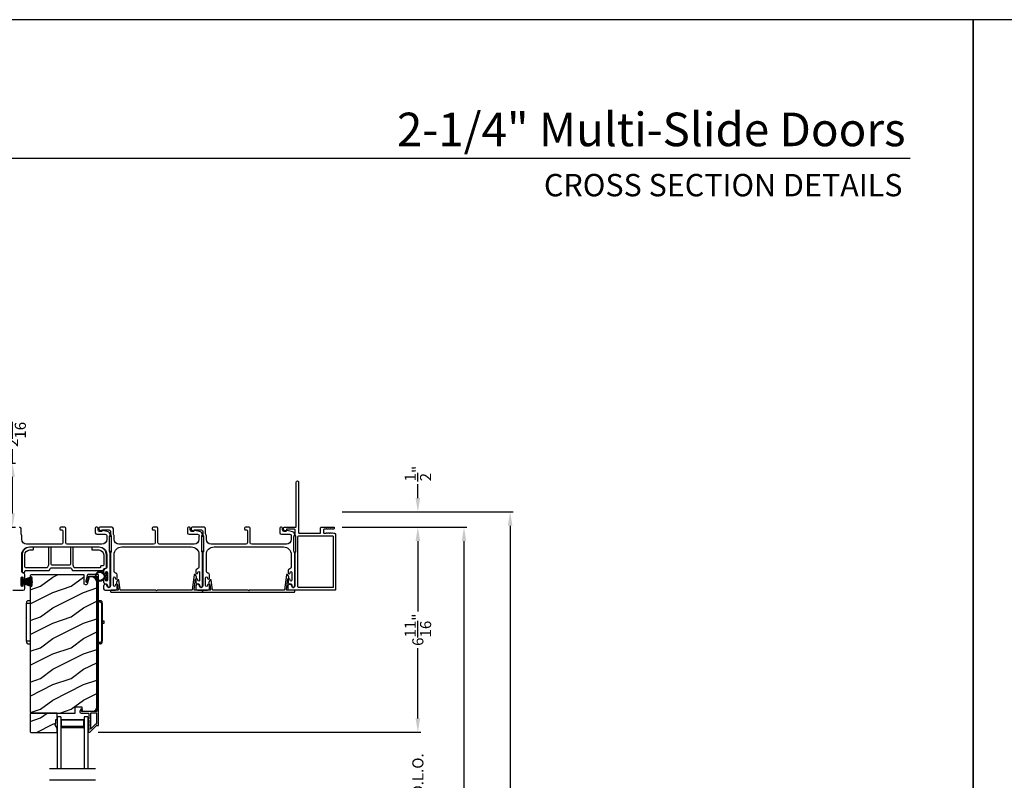
# Model space of a CAD drawing. Extents: x 246 to 399, y -461 to -395.
# Drawn here: x 317 to 349, y -419 to -395 of the extents above; entities that cross this region are included whole.
import ezdxf
from ezdxf.enums import TextEntityAlignment as Align

# ---------------------------------------------------------------- set-up
doc = ezdxf.new("R2010")
doc.units = 0
doc.header["$LTSCALE"] = 2
doc.header["$MEASUREMENT"] = 0
doc.header["$PDMODE"] = 3
doc.layers.get('0').update_dxf_attribs({"linetype": 'CONTINUOUS'})
doc.layers.get('DEFPOINTS').update_dxf_attribs({"color": 3, "linetype": 'CONTINUOUS'})
doc.layers.add('Dim', color=7, linetype='CONTINUOUS')
doc.styles.add('Arial', font='arial.ttf')
doc.styles.get("Standard").update_dxf_attribs({"font": 'arial.ttf'})
doc.dimstyles.new('STANDARD 1.5', dxfattribs={"dimtxt": 0.36, "dimasz": 0.45, "dimexe": 0.09375, "dimexo": 0.27, "dimgap": 0.135, "dimtad": 0, "dimdec": 4, "dimzin": 0, "dimdsep": 46, "dimlunit": 4, "dimtxsty": 'STANDARD', "dimcen": 0, "dimadec": 5, "dimazin": 0, "dimtfac": 1, "dimtdec": 4, "dimtofl": 0, "dimtmove": 0, "dimatfit": 3, "dimfxl": 1, "dimtolj": 1, "dimtzin": 0, "dimarcsym": 0})

# ---------------------------------------------------------------- blocks, each defined once
blk = doc.blocks.new('*D293')
at = {"layer": 'DEFPOINTS', "color": 0, "transparency": 16777216}
for p in [(315.708, -408.93), (316.482, -408.93), (315.849, -411.014)]:
    blk.add_point(p, dxfattribs=at)
at = {"layer": 'Dim', "color": 0, "lineweight": -2, "transparency": 16777216}
for p, q in [((316.482, -408.93), (316.482, -408.48)), ((315.978, -408.93), (316.576, -408.93)), ((316.482, -410.564), (316.482, -409.38)), ((316.119, -411.014), (316.576, -411.014))]:
    blk.add_line(p, q, dxfattribs=at)
at = {"layer": 'Dim', "color": 0, "transparency": 16777216}
for points in [[(316.407, -409.38), (316.557, -409.38), (316.482, -408.93)], [(316.407, -410.564), (316.557, -410.564), (316.482, -411.014)]]:
    blk.add_solid(points, dxfattribs=at)
at = {"layer": 'Dim', "color": 0, "transparency": 16777216, "insert": (316.482, -407.882), "char_height": 0.36, "attachment_point": 5, "rotation": 90}
blk.add_mtext('\\A1;2{\\H1x;\\S1/16;}"', dxfattribs=at)
blk = doc.blocks.new('*D319')
at = {"layer": 'DEFPOINTS', "color": 0, "transparency": 16777216}
for p in [(326.932, -411.014), (329.661, -411.014), (318.99, -417.68)]:
    blk.add_point(p, dxfattribs=at)
at = {"layer": 'Dim', "color": 0, "lineweight": -2, "transparency": 16777216}
for p, q in [((327.202, -411.014), (329.755, -411.014)), ((329.661, -411.464), (329.661, -413.752)), ((329.661, -417.23), (329.661, -414.943)), ((319.26, -417.68), (329.755, -417.68))]:
    blk.add_line(p, q, dxfattribs=at)
at = {"layer": 'Dim', "color": 0, "transparency": 16777216}
for points in [[(329.586, -411.464), (329.736, -411.464), (329.661, -411.014)], [(329.586, -417.23), (329.736, -417.23), (329.661, -417.68)]]:
    blk.add_solid(points, dxfattribs=at)
at = {"layer": 'Dim', "color": 0, "transparency": 16777216, "insert": (329.661, -414.347), "char_height": 0.36, "attachment_point": 5, "rotation": 90}
blk.add_mtext('\\A1;6{\\H1x;\\S11/16;}"', dxfattribs=at)
blk = doc.blocks.new('*D324')
at = {"layer": 'DEFPOINTS', "color": 0, "transparency": 16777216}
for p in [(326.932, -411.014), (331.161, -411.014), (327.425, -443.214)]:
    blk.add_point(p, dxfattribs=at)
at = {"layer": 'Dim', "color": 0, "lineweight": -2, "transparency": 16777216}
for p, q in [((327.202, -411.014), (331.255, -411.014)), ((331.161, -411.464), (331.161, -424.099)), ((331.161, -442.764), (331.161, -430.128)), ((327.695, -443.214), (331.255, -443.214))]:
    blk.add_line(p, q, dxfattribs=at)
at = {"layer": 'Dim', "color": 0, "transparency": 16777216}
for points in [[(331.086, -411.464), (331.236, -411.464), (331.161, -411.014)], [(331.086, -442.764), (331.236, -442.764), (331.161, -443.214)]]:
    blk.add_solid(points, dxfattribs=at)
at = {"layer": 'Dim', "color": 0, "transparency": 16777216, "insert": (331.161, -427.114), "char_height": 0.36, "attachment_point": 5, "rotation": 90}
blk.add_mtext('\\A1;EXTERIOR JAMB WIDTH', dxfattribs=at)
blk = doc.blocks.new('*D325')
at = {"layer": 'DEFPOINTS', "color": 0, "transparency": 16777216}
for p in [(326.932, -410.514), (332.661, -410.514), (327.425, -443.714)]:
    blk.add_point(p, dxfattribs=at)
at = {"layer": 'Dim', "color": 0, "lineweight": -2, "transparency": 16777216}
for p, q in [((327.202, -410.514), (332.755, -410.514)), ((332.661, -410.964), (332.661, -422.604)), ((332.661, -443.264), (332.661, -431.623)), ((327.695, -443.714), (332.755, -443.714))]:
    blk.add_line(p, q, dxfattribs=at)
at = {"layer": 'Dim', "color": 0, "transparency": 16777216}
for points in [[(332.586, -410.964), (332.736, -410.964), (332.661, -410.514)], [(332.586, -443.264), (332.736, -443.264), (332.661, -443.714)]]:
    blk.add_solid(points, dxfattribs=at)
at = {"layer": 'Dim', "color": 0, "transparency": 16777216, "insert": (332.661, -427.114), "char_height": 0.36, "attachment_point": 5, "rotation": 90}
blk.add_mtext('\\A1;EXTERIOR ROUGH OPENING WIDTH', dxfattribs=at)
blk = doc.blocks.new('*D327')
at = {"layer": 'DEFPOINTS', "color": 0, "transparency": 16777216}
for p in [(326.932, -410.514), (329.661, -410.514), (326.932, -411.014)]:
    blk.add_point(p, dxfattribs=at)
at = {"layer": 'Dim', "color": 0, "lineweight": -2, "transparency": 16777216}
for p, q in [((329.661, -410.064), (329.661, -409.614)), ((327.202, -410.514), (329.755, -410.514)), ((327.202, -411.014), (329.755, -411.014)), ((329.661, -411.464), (329.661, -411.914))]:
    blk.add_line(p, q, dxfattribs=at)
at = {"layer": 'Dim', "color": 0, "transparency": 16777216}
for points in [[(329.586, -410.064), (329.736, -410.064), (329.661, -410.514)], [(329.586, -411.464), (329.736, -411.464), (329.661, -411.014)]]:
    blk.add_solid(points, dxfattribs=at)
at = {"layer": 'Dim', "color": 0, "transparency": 16777216, "insert": (329.661, -409.27), "char_height": 0.36, "attachment_point": 5, "rotation": 90}
blk.add_mtext('\\A1;{\\H1x;\\S1/2;}"', dxfattribs=at)
blk = doc.blocks.new('A$C798B341F')
for p, q in [((-0.12, -0.85), (-0.12, -0.862)), ((-0.12, -0.862), (-0.097, -0.862)), ((-0.12, -2.102), (-0.12, -0.862)), ((-0.097, -0.862), (-0.068, -0.862)), ((0, -0.782), (-0.068, -0.782)), ((-0.068, -0.862), (0, -0.862)), ((2.294, -0.782), (2.226, -0.782)), ((2.323, -0.862), (2.346, -0.862)), ((2.323, -0.862), (2.323, -2.102)), ((2.346, -0.862), (2.346, -0.85)), ((2.346, -0.862), (2.346, -2.102)), ((-0.12, -1.326), (-0.12, -1.326)), ((2.346, -1.439), (2.401, -1.439)), ((2.401, -1.524), (2.346, -1.524)), ((2.401, -1.439), (2.401, -1.524)), ((-0.12, -1.638), (-0.12, -1.638)), ((-0.12, -2.102), (-0.12, -2.114)), ((-0.097, -2.102), (-0.12, -2.102)), ((-0.068, -2.102), (-0.097, -2.102)), ((0, -2.102), (-0.068, -2.102)), ((-0.068, -2.182), (0, -2.182)), ((2.294, -2.182), (2.226, -2.182)), ((2.346, -2.102), (2.323, -2.102)), ((2.346, -2.114), (2.346, -2.102))]:
    blk.add_line(p, q)
for centre, radius, start, end in [((-0.04, -0.85), 0.08, 135.1424, 180.0019), ((-0.068, -0.822), 0.04, 90.0274, 135), ((2.266, -0.85), 0.08, 359.9997, 44.7044), ((-0.04, -2.114), 0.08, 180.0013, 224.8511), ((-0.068, -2.142), 0.04, 224.9912, 269.9976), ((2.266, -2.114), 0.08, 315.2956, 0.0003)]:
    blk.add_arc(centre, radius, start, end)
for points, knots in [([(2.294, -0.829), (2.292, -0.827), (2.286, -0.821), (2.274, -0.817), (2.26, -0.817), (2.247, -0.821), (2.236, -0.829), (2.229, -0.839), (2.227, -0.846), (2.226, -0.848)], [0, 0, 0, 0, 0.111846, 0.278297, 0.435421, 0.589237, 0.74514, 0.908201, 1, 1, 1, 1]), ([(2.323, -0.794), (2.323, -0.794), (2.32, -0.791), (2.311, -0.784), (2.301, -0.783), (2.294, -0.782)], [0, 0, 0, 0, 0.008404, 0.397845, 1, 1, 1, 1]), ([(2.294, -0.829), (2.301, -0.835), (2.311, -0.845), (2.32, -0.857), (2.323, -0.862), (2.323, -0.862)], [0, 0, 0, 0, 0.614147, 0.992128, 1, 1, 1, 1]), ([(2.294, -2.135), (2.292, -2.137), (2.286, -2.143), (2.274, -2.147), (2.26, -2.147), (2.247, -2.143), (2.236, -2.135), (2.229, -2.125), (2.227, -2.118), (2.226, -2.116)], [0, 0, 0, 0, 0.11184, 0.278303, 0.435417, 0.589208, 0.745103, 0.908155, 1, 1, 1, 1]), ([(2.323, -2.102), (2.323, -2.102), (2.32, -2.107), (2.311, -2.119), (2.301, -2.129), (2.294, -2.135)], [0, 0, 0, 0, 0.007872, 0.385853, 1, 1, 1, 1]), ([(2.294, -2.182), (2.301, -2.181), (2.311, -2.18), (2.32, -2.173), (2.323, -2.17), (2.323, -2.17)], [0, 0, 0, 0, 0.602155, 0.991596, 1, 1, 1, 1])]:
    blk.add_open_spline(points, degree=3, knots=knots)
blk = doc.blocks.new('A$C6e6df406')
for p, q in [((1.542, 1.1), (1.542, 0.83)), ((1.57, 1.1), (1.542, 1.1)), ((1.889, 1.126), (1.57, 1.019)), ((1.57, 1.018), (1.889, 1.125)), ((1.57, 1.009), (1.57, 1.1)), ((1.896, 1.099), (1.57, 1.016)), ((1.57, 1.014), (1.896, 1.098)), ((1.902, 1.071), (1.57, 1.01)), ((1.57, 1.009), (1.902, 1.07)), ((1.906, 1.05), (1.57, 1.003)), ((1.57, 1.001), (1.906, 1.048)), ((1.909, 1.027), (1.57, 0.994)), ((1.57, 0.992), (1.909, 1.026)), ((1.57, 1.006), (1.57, 1.008)), ((1.57, 1.002), (1.57, 1.005)), ((1.57, 0.996), (1.57, 1.001)), ((1.911, 0.999), (1.57, 0.98)), ((1.57, 0.979), (1.911, 0.998)), ((1.57, 0.988), (1.57, 0.995)), ((1.57, 0.977), (1.57, 0.987)), ((1.912, 0.981), (1.57, 0.976)), ((1.57, 0.975), (1.912, 0.979)), ((1.57, 0.974), (1.57, 0.976)), ((1.57, 0.968), (1.57, 0.973)), ((1.912, 0.969), (1.57, 0.969)), ((1.57, 0.958), (1.57, 0.963)), ((1.57, 0.962), (1.912, 0.962)), ((1.911, 0.998), (1.911, 0.999)), ((1.542, 0.83), (1.57, 0.83)), ((1.57, 0.955), (1.57, 0.957)), ((1.912, 0.952), (1.57, 0.956)), ((1.57, 0.955), (1.912, 0.95)), ((1.57, 0.944), (1.57, 0.954)), ((1.911, 0.933), (1.57, 0.952)), ((1.57, 0.951), (1.911, 0.932)), ((1.57, 0.936), (1.57, 0.943)), ((1.909, 0.905), (1.57, 0.939)), ((1.57, 0.937), (1.909, 0.904)), ((1.57, 0.93), (1.57, 0.935)), ((1.906, 0.883), (1.57, 0.93)), ((1.57, 0.926), (1.57, 0.929)), ((1.57, 0.928), (1.906, 0.881)), ((1.57, 0.923), (1.57, 0.925)), ((1.57, 0.83), (1.57, 0.922)), ((1.902, 0.861), (1.57, 0.922)), ((1.57, 0.921), (1.902, 0.86)), ((1.896, 0.833), (1.57, 0.917)), ((1.57, 0.915), (1.896, 0.832)), ((1.889, 0.806), (1.57, 0.913)), ((1.57, 0.912), (1.889, 0.805)), ((1.911, 0.932), (1.911, 0.933))]:
    blk.add_line(p, q)
at = {"flags": 128}
for points in [[(1.902, 1.07), (1.902, 1.07), (1.902, 1.07), (1.902, 1.07), (1.902, 1.07), (1.902, 1.071), (1.902, 1.071), (1.902, 1.071), (1.902, 1.071)], [(1.906, 1.048), (1.906, 1.049), (1.906, 1.049), (1.906, 1.049), (1.906, 1.049), (1.906, 1.049), (1.906, 1.049), (1.906, 1.05), (1.906, 1.05)]]:
    blk.add_lwpolyline(points, dxfattribs=at)
for centre, radius, start, end in [((1.357, 0.971), 0.554, 16.0705, 16.1988), ((1.292, 0.955), 0.621, 13.3333, 13.4474), ((1.208, 0.952), 0.705, 6.0165, 6.1167), ((0.956, 0.956), 0.956, 1.4002, 1.4741), ((1.341, 0.965), 0.571, 359.6909, 0.3091), ((1.357, 0.96), 0.554, 343.8012, 343.9295), ((1.292, 0.976), 0.621, 346.5526, 346.6667), ((1.711, 0.896), 0.194, 349.2734, 349.6363), ((1.689, 0.914), 0.219, 351.4891, 351.8113), ((1.208, 0.979), 0.705, 353.8833, 353.9835), ((0.956, 0.975), 0.956, 358.5259, 358.5998)]:
    blk.add_arc(centre, radius, start, end)
blk = doc.blocks.new('A$C7CF641F7')
h = blk.add_hatch(color=256)
h.dxf.hatch_style = 1
h.paths.add_polyline_path([(0.022, 0.231, -0.38367), (0.143, 0.365, -0.133517), (0.143, 0.387, 0.902966), (0.139, 0.075, 0.055914), (0.174, 0.075), (0.174, 0.075, 0.739093), (0.23, 0.37), (0.221, 0.355, -0.030991), (0.218, 0.351, -0.281053), (0.291, 0.231, -1)])
h.paths.add_polyline_path([(0.143, 0.387, 0.133517), (0.143, 0.365, -0.146089), (0.218, 0.351, 0.030991), (0.221, 0.355), (0.23, 0.37, 0.145009)])
for p, q in [((0.139, 0.035), (0.034, 0.035)), ((0.034, 0), (0.279, 0)), ((0.139, 0.075), (0.139, 0.035)), ((0.174, 0.035), (0.174, 0.075)), ((0.279, 0.035), (0.174, 0.035))]:
    blk.add_line(p, q)
blk.add_circle((0.157, 0.231), 0.135)
for centre, radius, start, end in [((0.157, 0.231), 0.157, 276.4006, 263.5994), ((0.034, 0.018), 0.0175, 90.0038, 269.9962), ((0.279, 0.018), 0.0175, 270.0048, 89.9952)]:
    blk.add_arc(centre, radius, start, end)
blk = doc.blocks.new('A$C10393467')
for p, q in [((0, 0), (0, 1.683)), ((0.125, 0), (0.125, 1.683)), ((0.875, 0), (0.875, 1.683)), ((1, 0), (1, 1.683)), ((0.125, 0.375), (0.125, 0.089)), ((0.875, 0.089), (0.875, 0.375)), ((0, 0), (0.125, 0)), ((0.125, 0.089), (0.875, 0.089)), ((0.875, 0.089), (0.875, 0.089)), ((0.875, 0), (1, 0))]:
    blk.add_line(p, q)
for points, const_width in [([(0.125, 0.33), (0.875, 0.33)], 0.09), ([(0.14, 0.089), (0.14, 0.33)], 0.03), ([(0.86, 0.089), (0.86, 0.33)], 0.03), ([(0.14, 0.104), (0.86, 0.104)], 0.03)]:
    blk.add_lwpolyline(points, dxfattribs=dict(const_width=const_width))
blk = doc.blocks.new('*D333')
at = {"layer": 'DEFPOINTS', "color": 0, "transparency": 16777216}
for p in [(321.967, -417.68), (329.661, -417.68), (318.99, -420.428)]:
    blk.add_point(p, dxfattribs=at)
at = {"layer": 'Dim', "color": 0, "lineweight": -2, "transparency": 16777216}
for p, q in [((329.661, -417.23), (329.661, -416.78)), ((322.237, -417.68), (329.755, -417.68)), ((319.26, -420.428), (329.755, -420.428)), ((329.661, -420.878), (329.661, -421.328))]:
    blk.add_line(p, q, dxfattribs=at)
at = {"layer": 'Dim', "color": 0, "transparency": 16777216}
for points in [[(329.586, -417.23), (329.736, -417.23), (329.661, -417.68)], [(329.586, -420.878), (329.736, -420.878), (329.661, -420.428)]]:
    blk.add_solid(points, dxfattribs=at)
at = {"layer": 'Dim', "color": 0, "transparency": 16777216, "insert": (329.661, -419.054), "char_height": 0.36, "attachment_point": 5, "rotation": 90}
blk.add_mtext('\\A1;D.L.O.', dxfattribs=at)

msp = doc.modelspace()

# ---------------------------------------------------------------- hatches: boundary and pattern name
h = msp.add_hatch()
h.set_pattern_fill('WOOD2', color=256, angle=180, pattern_type=2)
h.set_pattern_definition([(36.8699, (327.39025, -647.9342), (-2.99999992, -2.00000012), [0.5, -4.5]), (26.5651, (326.79025, -647.6342), (0.9999992, 1.0000013), [1.118034, -1.118034]), (18.4349, (326.79025, -647.1342), (2.00000043, 0.9999984), [0.632456, -2.529822])])
edge = h.paths.add_edge_path()
edge.add_line((318.8083, -412.55786), (317.11284, -412.55786))
edge.add_arc((317.11285, -412.62086), 0.063, 90.002604, 179.999797)
edge.add_line((317.04984, -412.62086), (317.04984, -417.02585))
edge.add_line((317.04984, -417.02585), (317.08184, -417.05785))
edge.add_line((317.08184, -417.05785), (318.51284, -417.05785))
edge.add_line((318.51284, -417.05785), (318.51994, -416.85475))
edge.add_line((318.51994, -416.85475), (318.73774, -416.85475))
edge.add_line((318.73774, -416.85475), (318.74291, -417.00286))
edge.add_line((318.74291, -417.00286), (319.09903, -416.99353))
edge.add_arc((319.09576, -416.86857), 0.125, 271.500482, 359.999075)
edge.add_line((319.22076, -416.86858), (319.22076, -412.81486))
edge.add_arc((319.03275, -412.81486), 0.188, 0.000182, 89.998792)
edge.add_line((319.03276, -412.62686), (318.9679, -412.62686))
edge.add_line((318.9679, -412.62686), (318.90479, -412.86238))
edge.add_arc((318.87582, -412.85462), 0.02999, 254.989071, 345.011908, ccw=False)
edge.add_line((318.86805, -412.88359), (318.8083, -412.86758))
edge.add_line((318.8083, -412.86758), (318.8083, -412.55786))
h = msp.add_hatch()
h.set_pattern_fill('WOOD2', color=256, angle=180, style=0)
h.set_pattern_definition([(36.8699, (327.39025, -608.21623), (-2.99999992, -2.00000012), [0.5, -4.5]), (26.5651, (326.79025, -607.91623), (0.9999992, 1.0000013), [1.118034, -1.118034]), (18.4349, (326.79025, -607.41623), (2.00000043, 0.9999984), [0.632456, -2.529822])])
h.paths.add_polyline_path([(317.05584, -417.07785), (317.05584, -417.66285), (317.07584, -417.68285), (317.93084, -417.68285), (317.93084, -417.54997), (317.86784, -417.44085), (317.86784, -417.39385), (317.88384, -417.39385), (317.88384, -417.26885), (317.93084, -417.26885), (317.93084, -417.05785), (317.07584, -417.05785)])

# ---------------------------------------------------------------- linework, layer by layer
for p, q in [((345.6715, -399.0256), (299.31501, -399.0256)), ((319.18084, -418.8662), (317.68084, -418.8662)), ((319.18099, -419.24249), (317.68099, -419.24249))]:
    msp.add_line(p, q)
for points in [[(296.72189, -394.51221), (296.72189, -460.51222), (347.7219, -460.51222), (347.7219, -394.51221)], [(347.7219, -394.51221), (347.7219, -460.51222), (398.72191, -460.51222), (398.72191, -394.51221)], [(319.63284, -411.80061), (319.63284, -411.30061), (319.69284, -411.30061), (319.69284, -411.80061)], [(322.63284, -411.80061), (322.63284, -411.30061), (322.69284, -411.30061), (322.69284, -411.80061)], [(317.05584, -417.07785), (317.05584, -417.66285), (317.07584, -417.68285), (317.93084, -417.68285), (317.93084, -417.54997), (317.86784, -417.44085), (317.86784, -417.39385), (317.88384, -417.39385), (317.88384, -417.26885), (317.93084, -417.26885), (317.93084, -417.05785), (317.07584, -417.05785)]]:
    msp.add_lwpolyline(points, close=True)
for points in [[(326.75279, -411.06938), (326.72384, -411.07854, -0.07773219), (326.72083, -411.07901), (326.71133, -411.07901, -0.28498473), (326.70237, -411.07345, 0.36992239), (326.69279, -411.06938), (326.66385, -411.07854, -0.07773219), (326.66083, -411.07901), (326.61938, -411.07901, 0.41424423), (326.58938, -411.10901), (326.58938, -411.18101, 0.41424423), (326.61938, -411.21101), (326.67083, -411.21101, 0.36634887), (326.67872, -411.20433, -0.36611682), (326.68858, -411.19599), (326.69803, -411.19599, -0.07626051), (326.70105, -411.19646), (326.73004, -411.20563, 0.36988543), (326.73962, -411.20156, -0.2849768), (326.74858, -411.19601), (326.75807, -411.19601, -0.07623125), (326.76109, -411.19647), (326.79003, -411.20563, 0.36988543), (326.79961, -411.20156, -0.2849768), (326.80857, -411.19601), (326.81807, -411.19601, -0.07623125), (326.82108, -411.19647), (326.85003, -411.20563, 0.36988543), (326.85961, -411.20156, -0.2849768), (326.86856, -411.19601), (326.87806, -411.19601, -0.07623125), (326.88108, -411.19647), (326.92553, -411.21054, 0.07623125), (326.92855, -411.21101), (326.95034, -411.21101, -0.41423445), (326.98034, -411.24101), (326.98034, -413.03401, -0.41423445), (326.95034, -413.06401), (325.47034, -413.06401, -0.41424423), (325.44034, -413.03401), (325.44034, -412.92815, -0.51762129), (325.52034, -412.87158, -0.31782303), (325.55034, -412.914, 1.00005867), (325.67034, -412.914), (325.67034, -411.85602, -0.13174745), (325.67436, -411.84102), (325.68882, -411.81597, 0.13162748), (325.69284, -411.80097), (325.69284, -411.31705, 0.13178394), (325.68882, -411.30205), (325.67436, -411.277, -0.13159099), (325.67034, -411.262), (325.67034, -411.10901, 0.41424423), (325.64034, -411.07901), (325.39836, -411.07901, 0.38927027), (325.3884, -411.08814), (325.38604, -411.11503, -0.46521889), (325.36102, -411.13262, -0.03125822), (325.3517, -411.12953), (325.30385, -411.11019, -0.30575439), (325.29134, -411.09165), (325.29134, -411.04401, -0.41423934), (325.32134, -411.01401), (325.67834, -411.01401, 0.41424423), (325.70834, -410.98401), (325.70834, -409.54651, -1.00006111), (325.78034, -409.54651), (325.78034, -411.18101, 0.41423445), (325.81034, -411.21101), (326.47438, -411.21101, 0.41425554), (326.49938, -411.18601), (326.49938, -411.03901, -0.41425554), (326.52438, -411.01401), (326.93234, -411.01401, -0.41429073), (326.94234, -411.02401), (326.94234, -411.04901, -0.41423445), (326.91234, -411.07901), (326.89131, -411.07901, -0.2849768), (326.88235, -411.07345, 0.36992381), (326.87277, -411.06938), (326.84383, -411.07854, -0.07773219), (326.84081, -411.07901), (326.83132, -411.07901, -0.2849768), (326.82236, -411.07345, 0.36990177), (326.81278, -411.06938), (326.78384, -411.07854, -0.07773219), (326.78082, -411.07901), (326.77132, -411.07901, -0.2849768), (326.76237, -411.07345, 0.36990177)], [(319.67034, -411.85637), (319.67034, -412.91401, -1), (319.55034, -412.91401, 0.31783725), (319.52034, -412.87158, 0.51763809), (319.44034, -412.92815), (319.44034, -413.01401, 0.41421356), (319.49034, -413.06401), (319.82534, -413.06401, 0.41421356), (319.88534, -413.00401), (319.88534, -412.89636, 1), (319.82034, -412.89636), (319.82034, -412.90913, -1), (319.76034, -412.90913), (319.76034, -412.65883, -1), (319.82034, -412.65883), (319.82034, -412.67136, 1), (319.88534, -412.67136), (319.88534, -412.56371, 0.39436638), (319.82943, -412.50385, -0.39436638), (319.78284, -412.45396), (319.78284, -411.90401, -0.41421356), (320.03284, -411.65401), (322.29284, -411.65401, -0.41421356), (322.54284, -411.90401), (322.54284, -412.31437, -0.39436638), (322.49625, -412.36425, 0.39436638), (322.44034, -412.42411), (322.44034, -412.49662, 1), (322.50534, -412.49662), (322.50534, -412.48411, -1), (322.56534, -412.48411), (322.56534, -412.73411, -1), (322.50534, -412.73411), (322.50534, -412.7216, 1), (322.44034, -412.7216), (322.44034, -412.79411, 0.42647434), (322.50284, -412.85406, -0.42647434), (322.56534, -412.91401), (322.56534, -412.92401, 1), (322.65534, -412.92401), (322.65534, -411.85637, 0.13165168), (322.64865, -411.83137), (322.63954, -411.81561, -0.13165162), (322.63284, -411.79061), (322.63284, -411.3174, -0.13165022), (322.63954, -411.2924), (322.65526, -411.26518), (322.65526, -411.25433, 0.33945422), (322.58856, -411.16739), (322.41052, -411.11969, 0.4412665), (322.38563, -411.13562, -0.36516173), (322.36592, -411.15223), (322.31134, -411.15223, -0.41421356), (322.26134, -411.10223), (322.26134, -411.04401, 0.41421356), (322.23134, -411.01401), (322.20134, -411.01401, 0.41421356), (322.17134, -411.04401), (322.17134, -411.19223, 0.41421356), (322.22134, -411.24223), (322.49607, -411.24223, -0.49088284), (322.54445, -411.30481, 0.06371424), (322.54284, -411.3174), (322.54284, -411.40776, -0.41421356), (322.38659, -411.56401), (321.25834, -411.56401, -0.41421356), (321.20834, -411.51401), (321.20834, -411.04401, 0.41421356), (321.17834, -411.01401), (321.05134, -411.01401, 0.41421356), (321.02134, -411.04401), (321.02134, -411.07401, 0.41421356), (321.05134, -411.10401), (321.08834, -411.10401, -0.41421356), (321.11834, -411.13401), (321.11834, -411.51401, -0.41421356), (321.06834, -411.56401), (319.93909, -411.56401, -0.41421356), (319.78284, -411.40776), (319.78284, -411.29329, 0.13165327), (319.77615, -411.26829), (319.76704, -411.25252, -0.13165327), (319.76034, -411.22752), (319.76034, -411.06401, 0.41421356), (319.71034, -411.01401), (319.32116, -411.01401, 0.41421356), (319.29116, -411.04401), (319.29116, -411.07752, 0.23564571), (319.30312, -411.10149), (319.34764, -411.13499, 0.57607546), (319.3795, -411.12151, -0.37796416), (319.39935, -411.10401), (319.62034, -411.10401, -0.41421356), (319.67034, -411.15401), (319.67034, -411.25164, 0.13165149), (319.67704, -411.27664), (319.68615, -411.2924, -0.13165149), (319.69284, -411.3174), (319.69284, -411.79061, -0.13165162), (319.68615, -411.81561), (319.67704, -411.83137, 0.13165162)], [(322.67034, -411.85637), (322.67034, -412.91401, -1), (322.55034, -412.91401, 0.31783725), (322.52034, -412.87158, 0.51763809), (322.44034, -412.92815), (322.44034, -413.01401, 0.41421356), (322.49034, -413.06401), (322.82534, -413.06401, 0.41421356), (322.88534, -413.00401), (322.88534, -412.89636, 1), (322.82034, -412.89636), (322.82034, -412.90913, -1), (322.76034, -412.90913), (322.76034, -412.65883, -1), (322.82034, -412.65883), (322.82034, -412.67136, 1), (322.88534, -412.67136), (322.88534, -412.56371, 0.39436638), (322.82943, -412.50385, -0.39436638), (322.78284, -412.45396), (322.78284, -411.90401, -0.41421356), (323.03284, -411.65401), (325.29284, -411.65401, -0.41421356), (325.54284, -411.90401), (325.54284, -412.31437, -0.39436638), (325.49625, -412.36425, 0.39436638), (325.44034, -412.42411), (325.44034, -412.49662, 1), (325.50534, -412.49662), (325.50534, -412.48411, -1), (325.56534, -412.48411), (325.56534, -412.73411, -1), (325.50534, -412.73411), (325.50534, -412.7216, 1), (325.44034, -412.7216), (325.44034, -412.79411, 0.42647434), (325.50284, -412.85406, -0.42647434), (325.56534, -412.91401), (325.56534, -412.92401, 1), (325.65534, -412.92401), (325.65534, -411.85637, 0.13165168), (325.64865, -411.83137), (325.63954, -411.81561, -0.13165162), (325.63284, -411.79061), (325.63284, -411.3174, -0.13165022), (325.63954, -411.2924), (325.65526, -411.26518), (325.65526, -411.25433, 0.33945422), (325.58856, -411.16739), (325.41052, -411.11969, 0.4412665), (325.38563, -411.13562, -0.36516173), (325.36592, -411.15223), (325.31134, -411.15223, -0.41421356), (325.26134, -411.10223), (325.26134, -411.04401, 0.41421356), (325.23134, -411.01401), (325.20134, -411.01401, 0.41421356), (325.17134, -411.04401), (325.17134, -411.19223, 0.41421356), (325.22134, -411.24223), (325.49607, -411.24223, -0.49088284), (325.54445, -411.30481, 0.06371424), (325.54284, -411.3174), (325.54284, -411.40776, -0.41421356), (325.38659, -411.56401), (324.25834, -411.56401, -0.41421356), (324.20834, -411.51401), (324.20834, -411.04401, 0.41421356), (324.17834, -411.01401), (324.05134, -411.01401, 0.41421356), (324.02134, -411.04401), (324.02134, -411.07401, 0.41421356), (324.05134, -411.10401), (324.08834, -411.10401, -0.41421356), (324.11834, -411.13401), (324.11834, -411.51401, -0.41421356), (324.06834, -411.56401), (322.93909, -411.56401, -0.41421356), (322.78284, -411.40776), (322.78284, -411.29329, 0.13165327), (322.77615, -411.26829), (322.76704, -411.25252, -0.13165327), (322.76034, -411.22752), (322.76034, -411.06401, 0.41421356), (322.71034, -411.01401), (322.32116, -411.01401, 0.41421356), (322.29116, -411.04401), (322.29116, -411.07752, 0.23564571), (322.30312, -411.10149), (322.34764, -411.13499, 0.57607546), (322.3795, -411.12151, -0.37796416), (322.39935, -411.10401), (322.62034, -411.10401, -0.41421356), (322.67034, -411.15401), (322.67034, -411.25164, 0.13165149), (322.67704, -411.27664), (322.68615, -411.2924, -0.13165149), (322.69284, -411.3174), (322.69284, -411.79061, -0.13165162), (322.68615, -411.81561), (322.67704, -411.83137, 0.13165162)], [(325.76178, -411.32295, -0.41406782), (325.78678, -411.29794), (326.8814, -411.29794, -0.41413361), (326.9114, -411.32795), (326.9114, -412.94706, -0.41413361), (326.8814, -412.97707), (325.79178, -412.97707, -0.41413361), (325.76178, -412.94706)], [(317.04084, -411.66326, 0.41421356), (316.79084, -411.91326), (316.79084, -412.45936, 0.41421356), (316.82084, -412.48936), (316.85084, -412.48936, 0.41421356), (316.88084, -412.45936), (316.88084, -412.44586, -0.41421356), (316.90084, -412.42586), (317.65447, -412.42586, 0.30742503), (317.68236, -412.40693), (317.70344, -412.3538, -0.30742503), (317.73133, -412.33486), (318.36836, -412.33486, -0.30742503), (318.39625, -412.3538), (318.41733, -412.40693, 0.30742503), (318.44521, -412.42586), (319.40484, -412.42586, 0.41421356), (319.43484, -412.39586), (319.43484, -412.38486, -0.41421356), (319.46484, -412.35486), (319.50484, -412.35486, 0.41421356), (319.53484, -412.32486), (319.53484, -411.91326, 0.41421356), (319.28484, -411.66326), (319.08484, -411.66326, 0.41421356), (319.05484, -411.69326), (319.05484, -411.72326, 0.41421356), (319.08484, -411.75326), (319.28484, -411.75326, -0.41421356), (319.44484, -411.91326), (319.44484, -412.23486, -0.41421356), (319.41484, -412.26486), (319.37484, -412.26486, 0.41421356), (319.34484, -412.29486), (319.34484, -412.30586, -0.41421356), (319.31484, -412.33586), (318.50633, -412.33586, -0.30742503), (318.47844, -412.31693), (318.45196, -412.25019, -0.09472614), (318.44984, -412.23913), (318.44984, -411.69326, 0.41421356), (318.41984, -411.66326), (318.38984, -411.66326, 0.41421356), (318.35984, -411.69326), (318.35984, -412.21486, -0.41421356), (318.32984, -412.24486), (317.76984, -412.24486, -0.41421356), (317.73984, -412.21486), (317.73984, -411.69326, 0.41421356), (317.70984, -411.66326), (317.67984, -411.66326, 0.41421356), (317.64984, -411.69326), (317.64984, -412.23913, -0.09472614), (317.64773, -412.25019), (317.62125, -412.31693, -0.30742503), (317.59336, -412.33586), (316.91084, -412.33586, -0.41421356), (316.88084, -412.30586), (316.88084, -411.91326, -0.41421356), (317.04084, -411.75326), (317.12784, -411.75326, 0.41421356), (317.15784, -411.72326), (317.15784, -411.69326, 0.41421356), (317.12784, -411.66326)], [(318.9897, -417.68036, 0.19909236), (318.99677, -417.67743), (319.21092, -417.46329, -0.19852534), (319.21799, -417.46036), (319.26984, -417.46036, 0.41421801), (319.27984, -417.45036), (319.27984, -412.58736, 0.41420569), (319.24784, -412.55536), (318.93212, -412.55536, 0.3395293), (318.91667, -412.56722), (318.86218, -412.77057, 0.99995423), (318.91531, -412.7848), (318.96205, -412.61036), (319.22484, -412.61036), (319.22484, -416.99036, -0.41421693), (319.21484, -417.00036), (318.99371, -417.00036, -1.00013796), (318.97371, -417.00036), (318.73029, -417.00036, -0.4142193), (318.72029, -416.99036), (318.72029, -416.93962, 0.78840284), (318.69759, -416.93417), (318.66918, -416.98993, 0.5600182), (318.70928, -417.05536), (318.94621, -417.05536, -0.4142178), (318.95621, -417.06536), (318.95621, -417.24536, 1.00001864), (318.95621, -417.27536), (318.95621, -417.37036, 1.00001864), (318.95621, -417.40036), (318.95621, -417.49536, 1.00001864), (318.95621, -417.52536), (318.95621, -417.61536, -0.41405189), (318.94621, -417.62536), (318.94484, -417.62536, 0.41421793), (318.93484, -417.63536), (318.93484, -417.67036, 0.41421793), (318.94484, -417.68036)], [(319.66284, -413.09901, 0.41418489), (319.69284, -413.12901), (322.63284, -413.12901, 0.41418892), (322.66284, -413.09901), (322.66284, -413.07401, 0.41405254), (322.65284, -413.06401), (322.40515, -413.06401, -0.45573784), (322.38535, -413.04123), (322.43367, -412.6974, -0.32032739), (322.45367, -412.67633, 0.34088321), (322.46175, -412.66717, 0.20896039), (322.42093, -412.55419, 0.62815225), (322.38661, -412.56516), (322.31892, -413.04679, -0.37393374), (322.29912, -413.06401), (321.18576, -413.06401, 0.29790528), (321.17659, -413.07001, -0.65477686), (321.1491, -413.07001, 0.29790328), (321.13993, -413.06401), (320.00197, -413.06401, -0.37393033), (319.98216, -413.04679), (319.93874, -412.7378, 0.62667615), (319.90447, -412.72676, 0.21395135), (319.86342, -412.84245, 0.34106088), (319.87165, -412.8515, -0.32479106), (319.89205, -412.87263), (319.91574, -413.04123, -0.45573812), (319.89594, -413.06401), (319.67284, -413.06401, 0.41405102), (319.66284, -413.07401)], [(322.66284, -413.09901, 0.41418489), (322.69284, -413.12901), (325.63284, -413.12901, 0.41418892), (325.66284, -413.09901), (325.66284, -413.07401, 0.41405254), (325.65284, -413.06401), (325.40515, -413.06401, -0.45573784), (325.38535, -413.04123), (325.43367, -412.6974, -0.32032739), (325.45367, -412.67633, 0.34088321), (325.46175, -412.66717, 0.20896039), (325.42093, -412.55419, 0.62815225), (325.38661, -412.56516), (325.31892, -413.04679, -0.37393374), (325.29912, -413.06401), (324.18576, -413.06401, 0.29790528), (324.17659, -413.07001, -0.65477686), (324.1491, -413.07001, 0.29790328), (324.13993, -413.06401), (323.00197, -413.06401, -0.37393033), (322.98216, -413.04679), (322.93874, -412.7378, 0.62667615), (322.90447, -412.72676, 0.21395135), (322.86342, -412.84245, 0.34106088), (322.87165, -412.8515, -0.32479106), (322.89205, -412.87263), (322.91574, -413.04123, -0.45573812), (322.89594, -413.06401), (322.67284, -413.06401, 0.41405102), (322.66284, -413.07401)], [(319.02121, -417.05536, 0.41421839), (319.01121, -417.06536), (319.01121, -417.56108, 0.66821213), (319.02828, -417.56815), (319.18813, -417.40829, -0.19878576), (319.1952, -417.40536), (319.21484, -417.40536, 0.41421693), (319.22484, -417.39536), (319.22484, -417.06536, 0.41421693), (319.21484, -417.05536)]]:
    msp.add_lwpolyline(points, format="xyb", close=True)
for points in [[(316.49034, -413.06401), (316.82534, -413.06401, 0.41421356), (316.88534, -413.00401), (316.88534, -412.89636, 1), (316.82034, -412.89636), (316.82034, -412.90913, -1), (316.76034, -412.90913), (316.76034, -412.65883, -1), (316.82034, -412.65883), (316.82034, -412.67136, 1), (316.88534, -412.67136), (316.88534, -412.56371, 0.39436638), (316.82944, -412.50385, -0.39436638), (316.78284, -412.45396), (316.78284, -411.90401, -0.41421356), (317.03284, -411.65401), (319.29284, -411.65401, -0.41421356), (319.54284, -411.90401), (319.54284, -412.31437, -0.39436638), (319.49625, -412.36425, 0.39436638), (319.44034, -412.42411), (319.44034, -412.49662, 1), (319.50534, -412.49662), (319.50534, -412.48411, -1), (319.56534, -412.48411), (319.56534, -412.73411, -1), (319.50534, -412.73411), (319.50534, -412.7216, 1), (319.44034, -412.7216), (319.44034, -412.79411, 0.42647434), (319.50284, -412.85406, -0.42647434), (319.56534, -412.91401), (319.56534, -412.92401, 1), (319.65534, -412.92401), (319.65534, -411.85637, 0.13165168), (319.64865, -411.83137), (319.63954, -411.81561, -0.13165162), (319.63284, -411.79061), (319.63284, -411.3174, -0.13165022), (319.63954, -411.2924), (319.65526, -411.26518), (319.65526, -411.25433, 0.33945422), (319.58856, -411.16739), (319.41052, -411.11969, 0.4412665), (319.38563, -411.13562, -0.36516173), (319.36592, -411.15223), (319.31134, -411.15223, -0.41421356), (319.26134, -411.10223), (319.26134, -411.04401, 0.41421356), (319.23134, -411.01401), (319.20134, -411.01401, 0.41421356), (319.17134, -411.04401), (319.17134, -411.19223, 0.41421356), (319.22134, -411.24223), (319.49607, -411.24223, -0.49088284), (319.54445, -411.30481, 0.06371424), (319.54284, -411.3174), (319.54284, -411.40776, -0.41421356), (319.38659, -411.56401), (318.25834, -411.56401, -0.41421356), (318.20834, -411.51401), (318.20834, -411.04401, 0.41421356), (318.17834, -411.01401), (318.05134, -411.01401, 0.41421356), (318.02134, -411.04401), (318.02134, -411.07401, 0.41421356), (318.05134, -411.10401), (318.08834, -411.10401, -0.41421356), (318.11834, -411.13401), (318.11834, -411.51401, -0.41421356), (318.06834, -411.56401), (316.93909, -411.56401, -0.41421356), (316.78284, -411.40776), (316.78284, -411.29329, 0.13165327), (316.77615, -411.26829), (316.76704, -411.25252, -0.13165327), (316.76034, -411.22752), (316.76034, -411.06401, 0.41421356), (316.71034, -411.01401)], [(318.8083, -412.55786), (317.11284, -412.55786, 0.41419921), (317.04984, -412.62086), (317.04984, -417.02585), (317.08184, -417.05785), (318.51284, -417.05785), (318.51994, -416.85475), (318.73774, -416.85475), (318.74291, -417.00286), (319.09903, -416.99353, 0.40655911), (319.22076, -416.86858), (319.22076, -412.81486, 0.41420646), (319.03276, -412.62686), (318.9679, -412.62686), (318.90479, -412.86238, -0.41433031), (318.86805, -412.88359), (318.8083, -412.86758), (318.8083, -412.55786)]]:
    msp.add_lwpolyline(points, format="xyb")

# ---------------------------------------------------------------- block references
for name, p in [('A$C6e6df406', (315.21847, -413.74948)), ('A$C798B341F', (317.04984, -412.62086))]:
    msp.add_blockref(name, p)
for name, p, rotation in [('A$C7CF641F7', (319.55284, -412.76857), 90), ('A$C10393467', (318.93084, -417.18286), 180)]:
    msp.add_blockref(name, p, dxfattribs=dict(rotation=rotation))

# ---------------------------------------------------------------- texts
at = {"style": 'Arial'}
for s, height, p in [('2-1/4" Multi-Slide Doors', 1.0909094, (345.5199, -398.62522)), ('CROSS SECTION DETAILS', 0.7272729, (345.41927, -400.25465))]:
    msp.add_text(s, height=height, dxfattribs=at).set_placement(p, align=Align.RIGHT)

# ---------------------------------------------------------------- dimensions: what is measured, and where the dimension line sits
at = {"layer": 'Dim'}
dim = msp.add_linear_dim(base=(316.48203, -408.93001), p1=(315.84877, -411.01401), p2=(315.70753, -408.93001), angle=90, dimstyle='STANDARD 1.5', override={"dimpost": '\\X'}, dxfattribs=at)
dim.commit()
dim.dimension.update_dxf_attribs({"geometry": '*D293', "text_midpoint": (316.48203, -407.88224), "dimtype": 160})
for base, p1, p2, picture, middle in [((329.66103, -410.51385), (326.93234, -411.01401), (326.93234, -410.51385), '*D327', (329.66103, -409.27011)), ((329.661034, -411.014006), (318.989702, -417.680361), (326.932345, -411.014006), '*D319', (329.661034, -414.347184))]:
    dim = msp.add_linear_dim(base=base, p1=p1, p2=p2, angle=90, dimstyle='STANDARD 1.5', override={"dimpost": '\\X'}, dxfattribs=at)
    dim.commit()
    dim.dimension.update_dxf_attribs({"geometry": picture, "text_midpoint": middle})
for base, p1, p2, text, picture, middle in [((332.66118, -410.51385), (327.42477, -443.71367), (326.93234, -410.51385), 'EXTERIOR ROUGH OPENING WIDTH', '*D325', (332.66118, -427.11376)), ((331.16118, -411.01401), (327.42477, -443.21367), (326.93234, -411.01401), 'EXTERIOR JAMB WIDTH', '*D324', (331.16118, -427.11384)), ((329.66118, -417.68036), (318.98985, -420.42832), (321.96727, -417.68036), 'D.L.O.', '*D333', (329.66118, -419.05434))]:
    dim = msp.add_linear_dim(base=base, p1=p1, p2=p2, angle=90, text=text, dimstyle='STANDARD 1.5', override={"dimpost": '\\X'}, dxfattribs=at)
    dim.commit()
    dim.dimension.update_dxf_attribs({"geometry": picture, "text_midpoint": middle})

doc.saveas('drawing.dxf')
